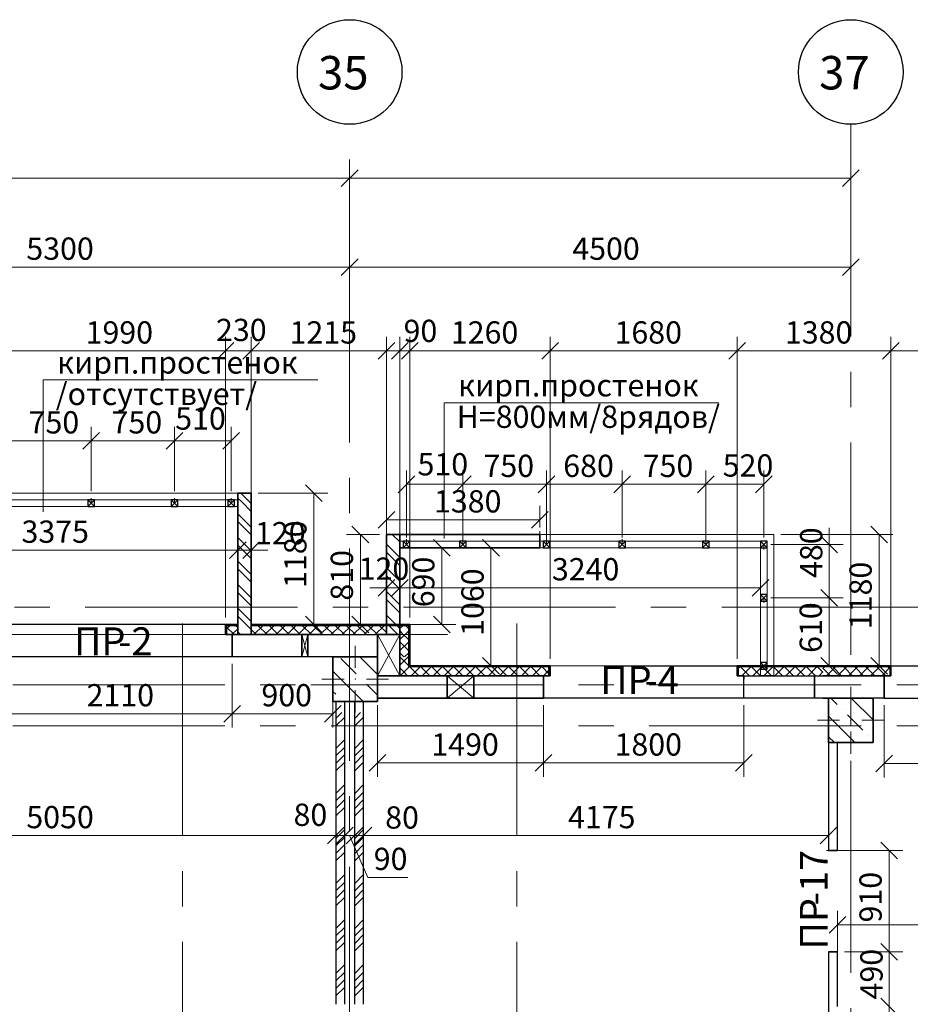
# Model space of a CAD drawing. Units: millimetres. Extents: x 5068 to 31447, y -7527 to -2508.
# Drawn here: x 15251 to 15331, y -5887 to -5799 of the extents above; entities that cross this region are included whole.
import ezdxf

# ---------------------------------------------------------------- set-up
doc = ezdxf.new("R2010")
doc.units = ezdxf.units.MM
doc.header["$PDSIZE"] = 5
doc.linetypes.add('CENTER2', pattern=[28.575, 19.05, -3.175, 3.175, -3.175])
doc.layers.get('0').update_dxf_attribs({"lineweight": 50})
for name, color, linetype, lineweight, true_color in [('kolonni_Ном._пера__62', 7, 'Continuous', 13, 0x383838), ('kolonni_Ном._пера__64', 7, 'Continuous', 35, 0x383838), ('kolonni_Ном._пера__94', 7, 'Continuous', 25, 0x9f9f9f), ('Peregorodki_Ном._пера__64', 7, 'Continuous', 35, 0x383838), ('Peregorodki_Ном._пера__94', 7, 'Continuous', 25, 0x9f9f9f), ('Steni nesushie_Ном._пера__63', 7, 'Continuous', 25, 0x383838), ('Steni nesushie_Ном._пера__64', 7, 'Continuous', 35, 0x383838), ('Steni nesushie_Ном._пера__93', 7, 'Continuous', 13, 0xcbc6b4), ('Stenki narujnie_Ном._пера__64', 7, 'Continuous', 35, 0x383838), ('Stenki narujnie_Ном._пера__94', 7, 'Continuous', 25, 0x9f9f9f), ('Окна ArchiCAD_Ном._пера__63', 7, 'Continuous', 25, 0x383838), ('Окна ArchiCAD_Ном._пера__64', 7, 'Continuous', 35, 0x383838), ('Окна ArchiCAD_Ном._пера__94', 7, 'Continuous', 25, 0x9f9f9f), ('Утеплитель фасада', 7, 'Continuous', 25, 0x9f9f9f)]:
    doc.layers.add(name, color=color, linetype=linetype, lineweight=lineweight, true_color=true_color)
for name, color, linetype, lineweight in [('Steni nesushie_Ном._пера__10', 1, 'Continuous', 13), ('ВИТРАЖИ', 140, 'Continuous', 25), ('Газобетоннные блоки стен', 140, 'Continuous', 25), ('мои оси', 170, 'CENTER2', 5), ('размер', 123, 'Continuous', 18), ('размерная', 140, 'Continuous', 25)]:
    doc.layers.add(name, color=color, linetype=linetype, lineweight=lineweight)
doc.layers.add('Перегородки ПГП', color=7, linetype='Continuous')
doc.layers.add('ПЕРЕМЫЧКИ', color=7, linetype='Continuous')
doc.styles.add('СГЕНЕРИР_СТИЛЬ_1', font='ARIALN.TTF')

msp = doc.modelspace()

# ---------------------------------------------------------------- linework, layer by layer
at = {"color": 7, "linetype": 'ByBlock', "lineweight": -2}
for p, q in [((15280.347, -5813.613), (15281.847, -5812.113)), ((15325.347, -5813.613), (15326.847, -5812.113)), ((15281.847, -5820.113), (15280.347, -5821.613)), ((15280.347, -5821.613), (15281.847, -5820.113)), ((15325.347, -5821.613), (15326.847, -5820.113)), ((15269.197, -5829.137), (15270.697, -5827.637)), ((15270.697, -5827.637), (15269.197, -5829.137)), ((15271.497, -5829.137), (15272.997, -5827.637)), ((15272.997, -5827.637), (15271.497, -5829.137)), ((15283.647, -5829.137), (15285.147, -5827.637)), ((15284.847, -5829.137), (15286.347, -5827.637)), ((15287.247, -5827.637), (15285.747, -5829.137)), ((15287.247, -5827.637), (15285.747, -5829.137)), ((15298.347, -5829.137), (15299.847, -5827.637)), ((15299.847, -5827.637), (15298.347, -5829.137)), ((15315.147, -5829.137), (15316.647, -5827.637)), ((15316.647, -5827.637), (15315.147, -5829.137)), ((15330.447, -5827.637), (15328.947, -5829.137)), ((15328.947, -5829.137), (15330.447, -5827.637)), ((15257.122, -5837.21), (15258.622, -5835.71)), ((15258.622, -5835.71), (15257.122, -5837.21)), ((15264.622, -5837.21), (15266.122, -5835.71)), ((15266.122, -5835.71), (15264.622, -5837.21)), ((15269.697, -5837.21), (15271.197, -5835.71)), ((15286.947, -5839.618), (15285.447, -5841.118)), ((15290.522, -5841.118), (15292.022, -5839.618)), ((15292.022, -5839.618), (15290.522, -5841.118)), ((15298.022, -5841.118), (15299.522, -5839.618)), ((15299.522, -5839.618), (15298.022, -5841.118)), ((15304.822, -5841.118), (15306.322, -5839.618)), ((15306.322, -5839.618), (15304.822, -5841.118)), ((15312.322, -5841.118), (15313.822, -5839.618)), ((15313.822, -5839.618), (15312.322, -5841.118)), ((15317.547, -5841.118), (15319.047, -5839.618)), ((15278.628, -5841.91), (15277.128, -5840.41)), ((15285.147, -5842.806), (15283.647, -5844.306)), ((15297.422, -5844.306), (15298.922, -5842.806)), ((15282.806, -5845.61), (15281.306, -5844.11)), ((15329.39, -5845.61), (15327.89, -5844.11)), ((15323.414, -5845.01), (15324.914, -5846.51)), ((15270.297, -5847.028), (15271.797, -5845.528)), ((15270.297, -5847.028), (15271.797, -5845.528)), ((15272.997, -5845.528), (15271.497, -5847.028)), ((15290.119, -5846.81), (15288.619, -5845.31)), ((15294.539, -5846.81), (15293.039, -5845.31)), ((15283.647, -5850.401), (15285.147, -5848.901)), ((15286.347, -5848.901), (15284.847, -5850.401)), ((15286.347, -5848.901), (15284.847, -5850.401)), ((15317.247, -5850.401), (15318.747, -5848.901)), ((15324.914, -5851.311), (15323.414, -5849.811)), ((15324.914, -5851.311), (15323.414, -5849.811)), ((15277.128, -5852.21), (15278.628, -5853.71)), ((15281.306, -5852.21), (15282.806, -5853.71)), ((15288.619, -5852.21), (15290.119, -5853.71)), ((15293.039, -5855.91), (15294.539, -5857.41)), ((15323.414, -5855.91), (15324.914, -5857.41)), ((15327.89, -5855.91), (15329.39, -5857.41)), ((15269.797, -5861.715), (15271.297, -5860.215)), ((15271.297, -5860.215), (15269.797, -5861.715)), ((15278.847, -5861.715), (15280.347, -5860.215)), ((15284.347, -5864.639), (15282.847, -5866.139)), ((15299.247, -5864.639), (15297.747, -5866.139)), ((15297.747, -5866.139), (15299.247, -5864.639)), ((15315.747, -5866.139), (15317.247, -5864.639)), ((15329.847, -5864.68), (15328.347, -5866.18)), ((15279.097, -5872.657), (15280.597, -5871.157)), ((15279.097, -5872.657), (15280.597, -5871.157)), ((15279.897, -5872.657), (15281.397, -5871.157)), ((15281.397, -5871.157), (15279.897, -5872.657)), ((15280.797, -5872.657), (15282.297, -5871.157)), ((15282.297, -5871.157), (15280.797, -5872.657)), ((15283.096, -5871.157), (15281.596, -5872.657)), ((15283.097, -5871.157), (15281.597, -5872.657)), ((15323.347, -5872.657), (15324.847, -5871.157)), ((15330.286, -5874.01), (15328.786, -5872.51)), ((15325.647, -5879.175), (15324.147, -5880.675)), ((15328.786, -5881.61), (15330.286, -5883.11)), ((15328.786, -5881.61), (15330.286, -5883.11)), ((15330.286, -5888.01), (15328.786, -5886.51))]:
    msp.add_line(p, q, dxfattribs=at)
at = {"color": 7, "lineweight": 30}
for p, q in [((15257.572, -5841.76), (15257.572, -5842.36)), ((15258.172, -5841.76), (15257.572, -5841.76)), ((15257.572, -5842.36), (15258.172, -5842.36)), ((15258.172, -5842.36), (15258.172, -5841.76)), ((15265.072, -5841.76), (15265.072, -5842.36)), ((15265.672, -5841.76), (15265.072, -5841.76)), ((15265.072, -5842.36), (15265.672, -5842.36)), ((15265.672, -5842.36), (15265.672, -5841.76)), ((15270.147, -5841.76), (15270.147, -5842.36)), ((15270.747, -5841.76), (15270.147, -5841.76)), ((15270.147, -5842.36), (15270.747, -5842.36)), ((15270.747, -5842.36), (15270.747, -5841.76)), ((15285.897, -5845.46), (15285.897, -5846.06)), ((15286.497, -5845.46), (15285.897, -5845.46)), ((15286.497, -5846.06), (15286.497, -5845.46)), ((15290.972, -5845.46), (15290.972, -5846.06)), ((15291.572, -5845.46), (15290.972, -5845.46)), ((15291.572, -5846.06), (15291.572, -5845.46)), ((15298.472, -5845.46), (15298.472, -5846.06)), ((15299.072, -5845.46), (15298.472, -5845.46)), ((15299.072, -5846.06), (15299.072, -5845.46)), ((15305.272, -5845.46), (15305.272, -5846.06)), ((15305.872, -5845.46), (15305.272, -5845.46)), ((15305.872, -5846.06), (15305.872, -5845.46)), ((15312.772, -5845.46), (15312.772, -5846.06)), ((15313.372, -5845.46), (15312.772, -5845.46)), ((15313.372, -5846.06), (15313.372, -5845.46)), ((15318.597, -5845.46), (15317.997, -5845.46)), ((15317.997, -5845.46), (15317.997, -5846.06)), ((15318.597, -5846.06), (15318.597, -5845.46)), ((15285.897, -5846.06), (15286.497, -5846.06)), ((15290.972, -5846.06), (15291.572, -5846.06)), ((15298.472, -5846.06), (15299.072, -5846.06)), ((15305.272, -5846.06), (15305.872, -5846.06)), ((15312.772, -5846.06), (15313.372, -5846.06)), ((15317.997, -5846.06), (15318.597, -5846.06)), ((15318.597, -5850.261), (15317.997, -5850.261)), ((15317.997, -5850.261), (15317.997, -5850.861)), ((15318.597, -5850.861), (15318.597, -5850.261)), ((15317.997, -5850.861), (15318.597, -5850.861)), ((15318.597, -5856.36), (15317.997, -5856.36)), ((15317.997, -5856.36), (15317.997, -5856.96)), ((15318.597, -5856.96), (15318.597, -5856.36)), ((15317.997, -5856.96), (15318.597, -5856.96))]:
    msp.add_line(p, q, dxfattribs=at)
at = {"layer": 'kolonni_Ном._пера__62', "color": 7, "linetype": 'Continuous'}
for p, q in [((15281.097, -5857.36), (15281.097, -5854.86)), ((15281.597, -5856.86), (15281.597, -5854.86)), ((15280.097, -5858.36), (15277.597, -5858.36)), ((15280.597, -5857.86), (15278.597, -5857.86)), ((15282.597, -5857.86), (15284.597, -5857.86)), ((15281.597, -5858.86), (15281.597, -5860.86)), ((15326.097, -5860.56), (15326.097, -5858.56)), ((15326.097, -5860.56), (15326.097, -5858.56)), ((15326.097, -5860.56), (15326.097, -5858.56)), ((15326.097, -5860.56), (15326.097, -5858.56)), ((15281.097, -5859.36), (15281.097, -5861.86)), ((15325.097, -5861.56), (15323.097, -5861.56)), ((15325.097, -5861.56), (15323.097, -5861.56)), ((15325.097, -5861.56), (15323.097, -5861.56)), ((15325.097, -5861.56), (15323.097, -5861.56)), ((15327.097, -5861.56), (15329.097, -5861.56)), ((15327.097, -5861.56), (15329.097, -5861.56)), ((15327.097, -5861.56), (15329.097, -5861.56)), ((15327.097, -5861.56), (15329.097, -5861.56)), ((15326.097, -5862.56), (15326.097, -5864.56)), ((15281.097, -5892.06), (15281.097, -5886.06))]:
    msp.add_line(p, q, dxfattribs=at)
for p in [(15281.097, -5858.36), (15281.597, -5857.86), (15326.097, -5861.56), (15326.097, -5861.56), (15326.097, -5861.56), (15326.097, -5861.56)]:
    msp.add_point(p, dxfattribs=at)
at = {"layer": 'kolonni_Ном._пера__64', "color": 7, "linetype": 'Continuous'}
for p, q in [((15279.597, -5855.86), (15279.597, -5859.86)), ((15283.597, -5855.86), (15279.597, -5855.86)), ((15283.597, -5859.86), (15283.597, -5855.86)), ((15279.597, -5859.86), (15283.597, -5859.86)), ((15324.097, -5859.56), (15324.097, -5863.56)), ((15328.097, -5859.56), (15324.097, -5859.56)), ((15328.097, -5863.56), (15328.097, -5859.56)), ((15324.097, -5863.56), (15328.097, -5863.56))]:
    msp.add_line(p, q, dxfattribs=at)
at = {"layer": 'kolonni_Ном._пера__94', "color": 7, "linetype": 'Continuous'}
for p, q in [((15280.301, -5856.002), (15281.68, -5857.381)), ((15281.998, -5855.86), (15283.597, -5857.459)), ((15279.597, -5857.136), (15282.321, -5859.86)), ((15282.139, -5857.84), (15282.139, -5857.84)), ((15282.599, -5858.3), (15283.597, -5859.298)), ((15279.597, -5858.975), (15279.841, -5859.219)), ((15280.301, -5859.679), (15280.301, -5859.679)), ((15324.306, -5859.56), (15324.884, -5860.138)), ((15326.145, -5859.56), (15328.097, -5861.513)), ((15327.983, -5859.56), (15328.097, -5859.674)), ((15325.344, -5860.598), (15325.344, -5860.598)), ((15324.097, -5861.19), (15326.468, -5863.56)), ((15325.803, -5861.058), (15327.182, -5862.436)), ((15324.097, -5863.028), (15324.629, -5863.56)), ((15327.642, -5862.896), (15327.642, -5862.896))]:
    msp.add_line(p, q, dxfattribs=at)
at = {"layer": 'Peregorodki_Ном._пера__64', "color": 7, "linetype": 'Continuous'}
for p, q in [((15272.247, -5853.86), (15272.247, -5841.16)), ((15271.047, -5842.36), (15271.047, -5853.86)), ((15284.397, -5844.86), (15284.397, -5853.86)), ((15285.597, -5853.86), (15285.597, -5846.06)), ((15272.247, -5853.86), (15271.047, -5853.86)), ((15284.397, -5853.86), (15285.597, -5853.86)), ((15284.397, -5853.86), (15285.597, -5853.86)), ((15280.647, -5855.86), (15279.847, -5855.86)), ((15282.347, -5855.86), (15281.547, -5855.86)), ((15324.397, -5859.56), (15323.597, -5859.56)), ((15324.397, -5859.56), (15323.597, -5859.56)), ((15324.397, -5859.56), (15323.597, -5859.56)), ((15324.397, -5859.56), (15323.597, -5859.56)), ((15324.397, -5859.56), (15323.597, -5859.56)), ((15324.397, -5859.56), (15323.597, -5859.56)), ((15324.397, -5859.56), (15323.597, -5859.56)), ((15324.397, -5859.56), (15323.597, -5859.56)), ((15324.097, -5873.26), (15324.897, -5873.26)), ((15324.097, -5882.36), (15324.897, -5882.36))]:
    msp.add_line(p, q, dxfattribs=at)
at = {"layer": 'Peregorodki_Ном._пера__94', "color": 7, "linetype": 'Continuous'}
for p, q in [((15271.429, -5841.978), (15272.247, -5842.796)), ((15271.783, -5841.624), (15272.247, -5842.089)), ((15271.047, -5843.01), (15272.247, -5844.21)), ((15271.047, -5843.717), (15272.247, -5844.917)), ((15271.047, -5845.131), (15272.247, -5846.331)), ((15271.047, -5845.838), (15272.247, -5847.038)), ((15284.397, -5845.753), (15285.597, -5846.953)), ((15284.397, -5846.461), (15285.597, -5847.661)), ((15271.047, -5847.253), (15272.247, -5848.453)), ((15271.047, -5847.96), (15272.247, -5849.16)), ((15284.397, -5847.875), (15285.597, -5849.075)), ((15284.397, -5848.582), (15285.597, -5849.782)), ((15271.047, -5849.374), (15272.247, -5850.574)), ((15271.047, -5850.081), (15272.247, -5851.281)), ((15284.397, -5849.996), (15285.597, -5851.196)), ((15284.397, -5850.703), (15285.597, -5851.903)), ((15271.047, -5851.495), (15272.247, -5852.695)), ((15284.397, -5852.117), (15285.597, -5853.317)), ((15271.047, -5852.202), (15272.247, -5853.402)), ((15284.397, -5852.824), (15285.433, -5853.86)), ((15271.047, -5853.617), (15271.291, -5853.86))]:
    msp.add_line(p, q, dxfattribs=at)
at = {"layer": 'Steni nesushie_Ном._пера__10', "color": 7, "linetype": 'Continuous'}
for p, q in [((15279.597, -5859.86), (15279.597, -5856.06)), ((15279.847, -5859.86), (15279.597, -5859.86)), ((15283.597, -5859.86), (15282.347, -5859.86)), ((15283.597, -5859.76), (15283.597, -5859.86)), ((15328.097, -5863.56), (15328.097, -5859.76))]:
    msp.add_line(p, q, dxfattribs=at)
at = {"layer": 'Steni nesushie_Ном._пера__63', "color": 7, "linetype": 'Continuous'}
for p, q in [((15270.047, -5853.06), (15270.047, -5853.86)), ((15270.047, -5853.06), (15270.047, -5853.86)), ((15271.047, -5853.06), (15270.047, -5853.06)), ((15271.047, -5853.06), (15270.047, -5853.06)), ((15278.597, -5853.06), (15272.247, -5853.06)), ((15286.397, -5853.06), (15272.247, -5853.06)), ((15284.397, -5853.06), (15283.597, -5853.06)), ((15284.397, -5853.06), (15283.597, -5853.06)), ((15286.397, -5853.06), (15285.597, -5853.06)), ((15286.397, -5853.06), (15285.597, -5853.06)), ((15286.397, -5855.86), (15286.397, -5853.06)), ((15286.397, -5855.86), (15286.397, -5853.06)), ((15286.397, -5855.86), (15286.397, -5853.06)), ((15278.597, -5853.86), (15270.547, -5853.86)), ((15270.547, -5853.86), (15270.547, -5854.16)), ((15278.597, -5853.86), (15270.547, -5853.86)), ((15285.597, -5853.86), (15283.597, -5853.86)), ((15285.597, -5853.86), (15283.597, -5853.86)), ((15285.597, -5855.86), (15285.597, -5853.86)), ((15285.597, -5855.86), (15285.597, -5853.86)), ((15285.597, -5855.86), (15285.597, -5853.86)), ((15285.597, -5857.56), (15285.597, -5855.86)), ((15285.597, -5857.56), (15285.597, -5855.86)), ((15285.597, -5857.56), (15285.597, -5855.86)), ((15286.397, -5856.76), (15286.397, -5855.86)), ((15286.397, -5856.76), (15286.397, -5855.86)), ((15286.397, -5856.76), (15286.397, -5855.86)), ((15286.497, -5856.76), (15286.397, -5856.76)), ((15286.497, -5856.76), (15286.397, -5856.76)), ((15286.497, -5856.76), (15286.397, -5856.76)), ((15298.997, -5856.76), (15286.497, -5856.76)), ((15298.997, -5856.76), (15286.497, -5856.76)), ((15298.997, -5857.56), (15298.997, -5856.76)), ((15323.597, -5856.76), (15315.997, -5856.76)), ((15315.997, -5856.76), (15315.997, -5857.56)), ((15328.597, -5856.76), (15323.597, -5856.76)), ((15328.597, -5856.76), (15323.597, -5856.76)), ((15328.597, -5856.76), (15323.597, -5856.76)), ((15328.597, -5856.76), (15323.597, -5856.76)), ((15328.597, -5856.76), (15323.597, -5856.76)), ((15328.597, -5856.76), (15323.597, -5856.76)), ((15328.597, -5856.76), (15323.597, -5856.76)), ((15328.597, -5856.76), (15323.597, -5856.76)), ((15328.597, -5856.76), (15323.597, -5856.76)), ((15329.697, -5856.76), (15328.597, -5856.76)), ((15329.597, -5856.76), (15329.597, -5857.56)), ((15286.497, -5857.56), (15285.597, -5857.56)), ((15286.497, -5857.56), (15285.597, -5857.56)), ((15286.497, -5857.56), (15285.597, -5857.56)), ((15298.497, -5857.56), (15286.497, -5857.56)), ((15298.497, -5857.56), (15286.497, -5857.56)), ((15298.497, -5857.86), (15298.497, -5857.56)), ((15298.497, -5857.86), (15298.497, -5857.56)), ((15316.497, -5857.56), (15316.497, -5857.86)), ((15328.597, -5857.56), (15323.597, -5857.56)), ((15328.597, -5857.56), (15323.597, -5857.56)), ((15328.597, -5857.56), (15323.597, -5857.56)), ((15328.597, -5857.56), (15323.597, -5857.56)), ((15328.597, -5857.56), (15323.597, -5857.56)), ((15329.529, -5857.56), (15328.597, -5857.56)), ((15329.529, -5857.56), (15328.597, -5857.56)), ((15329.529, -5857.56), (15328.597, -5857.56)), ((15329.529, -5857.56), (15328.597, -5857.56)), ((15329.529, -5857.56), (15328.597, -5857.56)), ((15329.529, -5857.56), (15328.597, -5857.56)), ((15329.529, -5857.56), (15328.597, -5857.56))]:
    msp.add_line(p, q, dxfattribs=at)
at = {"layer": 'Steni nesushie_Ном._пера__64', "color": 7, "linetype": 'Continuous'}
for p, q in [((15269.947, -5852.96), (15269.947, -5853.86)), ((15269.947, -5852.96), (15269.947, -5853.86)), ((15271.047, -5852.96), (15269.947, -5852.96)), ((15286.497, -5852.96), (15272.247, -5852.96)), ((15286.497, -5852.96), (15285.597, -5852.96)), ((15286.497, -5856.66), (15286.497, -5852.96)), ((15286.497, -5856.66), (15286.497, -5852.96)), ((15286.497, -5856.66), (15286.497, -5852.96)), ((15269.947, -5853.86), (15270.547, -5853.86)), ((15270.547, -5854.16), (15270.547, -5855.86)), ((15299.097, -5856.66), (15286.497, -5856.66)), ((15299.097, -5856.66), (15286.497, -5856.66)), ((15299.097, -5856.66), (15299.097, -5857.56)), ((15315.897, -5856.66), (15329.697, -5856.66)), ((15329.697, -5856.66), (15329.697, -5857.56)), ((15299.097, -5857.56), (15298.497, -5857.56)), ((15298.497, -5857.86), (15298.497, -5859.56)), ((15316.497, -5857.56), (15315.897, -5857.56)), ((15329.697, -5857.56), (15329.097, -5857.56)), ((15283.597, -5859.56), (15298.497, -5859.56))]:
    msp.add_line(p, q, dxfattribs=at)
at = {"layer": 'Steni nesushie_Ном._пера__93', "color": 7, "linetype": 'Continuous', "lineweight": 15}
for p, q in [((15285.597, -5852.96), (15285.597, -5846.06)), ((15285.597, -5846.06), (15317.997, -5846.06)), ((15285.597, -5852.96), (15285.597, -5846.06)), ((15285.597, -5846.06), (15317.997, -5846.06)), ((15317.997, -5846.06), (15317.997, -5856.66)), ((15317.997, -5846.06), (15317.997, -5856.66)), ((15286.497, -5852.96), (15285.597, -5852.96)), ((15286.497, -5852.96), (15285.597, -5852.96)), ((15286.497, -5856.66), (15286.497, -5852.96)), ((15286.497, -5856.66), (15286.497, -5852.96)), ((15317.997, -5856.66), (15286.497, -5856.66)), ((15317.997, -5856.66), (15286.497, -5856.66))]:
    msp.add_line(p, q, dxfattribs=at)
at = {"layer": 'Steni nesushie_Ном._пера__93', "color": 7, "linetype": 'Continuous'}
for p, q in [((15286.497, -5852.96), (15285.597, -5852.96)), ((15286.497, -5856.66), (15286.497, -5852.96))]:
    msp.add_line(p, q, dxfattribs=at)
at = {"layer": 'Stenki narujnie_Ном._пера__64', "color": 7, "linetype": 'Continuous', "lineweight": 15}
for p, q in [((15271.047, -5841.16), (15197.347, -5841.16)), ((15238.047, -5842.36), (15271.047, -5842.36)), ((15319.197, -5844.86), (15285.597, -5844.86)), ((15319.197, -5857.56), (15319.197, -5844.86)), ((15329.697, -5857.56), (15329.697, -5844.86)), ((15285.597, -5846.06), (15317.997, -5846.06)), ((15317.997, -5846.06), (15317.997, -5857.56))]:
    msp.add_line(p, q, dxfattribs=at)
at = {"layer": 'Stenki narujnie_Ном._пера__64', "color": 7, "linetype": 'Continuous'}
for p, q in [((15271.047, -5842.36), (15271.047, -5841.16)), ((15272.247, -5841.16), (15271.047, -5841.16)), ((15284.397, -5844.86), (15285.597, -5844.86)), ((15285.597, -5846.06), (15285.597, -5844.86)), ((15298.172, -5844.86), (15285.597, -5844.86)), ((15285.597, -5844.86), (15285.597, -5846.06)), ((15298.172, -5846.06), (15298.172, -5844.86)), ((15285.597, -5846.06), (15298.172, -5846.06)), ((15317.997, -5857.56), (15319.197, -5857.56))]:
    msp.add_line(p, q, dxfattribs=at)
at = {"layer": 'Stenki narujnie_Ном._пера__94', "color": 7, "linetype": 'Continuous'}
for p, q in [((15271.319, -5841.16), (15271.783, -5841.624)), ((15271.047, -5841.596), (15271.429, -5841.978)), ((15284.918, -5844.86), (15285.597, -5845.539))]:
    msp.add_line(p, q, dxfattribs=at)
at = {"layer": 'ВИТРАЖИ', "color": 7, "linetype": 'Continuous', "lineweight": 15}
for p, q in [((15237.297, -5841.76), (15271.047, -5841.76)), ((15237.297, -5842.36), (15271.047, -5842.36)), ((15285.597, -5845.46), (15317.997, -5845.46)), ((15317.997, -5856.96), (15317.997, -5845.561)), ((15318.597, -5856.96), (15318.597, -5845.561)), ((15285.597, -5846.06), (15317.997, -5846.06)), ((15317.997, -5857.56), (15317.997, -5846.06)), ((15317.997, -5846.06), (15317.997, -5857.56)), ((15317.997, -5846.06), (15317.997, -5857.56))]:
    msp.add_line(p, q, dxfattribs=at)
at = {"layer": 'Газобетоннные блоки стен', "color": 7, "lineweight": 30}
for p, q in [((15270.547, -5853.86), (15276.797, -5853.86)), ((15270.547, -5855.86), (15270.547, -5853.86)), ((15270.547, -5853.86), (15276.797, -5853.86)), ((15270.547, -5855.86), (15270.547, -5853.86)), ((15276.797, -5855.86), (15276.797, -5853.86)), ((15276.797, -5853.86), (15277.347, -5853.86)), ((15276.797, -5853.86), (15276.797, -5855.86)), ((15276.797, -5855.86), (15276.797, -5853.86)), ((15276.797, -5853.86), (15277.347, -5853.86)), ((15276.797, -5853.86), (15276.797, -5855.86)), ((15277.347, -5853.86), (15277.347, -5855.86)), ((15277.347, -5853.86), (15277.347, -5855.86)), ((15277.347, -5853.86), (15283.597, -5853.86)), ((15277.347, -5855.86), (15277.347, -5853.86)), ((15283.597, -5857.56), (15283.597, -5853.86)), ((15283.597, -5853.86), (15285.597, -5853.86)), ((15283.597, -5857.56), (15283.597, -5853.86)), ((15283.597, -5853.86), (15285.597, -5853.86)), ((15283.597, -5853.86), (15283.597, -5855.86)), ((15283.597, -5857.56), (15283.597, -5853.86)), ((15283.597, -5853.86), (15285.597, -5853.86)), ((15285.597, -5853.86), (15285.597, -5857.56)), ((15285.597, -5853.86), (15285.597, -5857.56)), ((15285.597, -5853.86), (15285.597, -5857.56)), ((15276.797, -5855.86), (15270.547, -5855.86)), ((15276.797, -5855.86), (15270.547, -5855.86)), ((15277.347, -5855.86), (15276.797, -5855.86)), ((15277.347, -5855.86), (15276.797, -5855.86)), ((15283.597, -5855.86), (15277.347, -5855.86)), ((15285.597, -5857.56), (15283.597, -5857.56)), ((15283.597, -5857.56), (15289.847, -5857.56)), ((15283.597, -5859.56), (15283.597, -5857.56)), ((15285.597, -5857.56), (15283.597, -5857.56)), ((15285.597, -5857.56), (15283.597, -5857.56)), ((15289.847, -5857.56), (15292.247, -5857.56)), ((15289.847, -5859.56), (15289.847, -5857.56)), ((15289.847, -5857.56), (15289.847, -5859.56)), ((15292.247, -5857.56), (15298.497, -5857.56)), ((15292.247, -5859.56), (15292.247, -5857.56)), ((15292.247, -5857.56), (15292.247, -5859.56)), ((15298.497, -5857.56), (15298.497, -5859.56)), ((15316.497, -5857.56), (15322.847, -5857.56)), ((15316.497, -5859.56), (15316.497, -5857.56)), ((15322.847, -5859.56), (15322.847, -5857.56)), ((15322.847, -5857.56), (15329.097, -5857.56)), ((15322.847, -5857.56), (15322.847, -5859.56)), ((15329.097, -5857.56), (15329.097, -5859.56)), ((15289.847, -5859.56), (15283.597, -5859.56)), ((15292.247, -5859.56), (15289.847, -5859.56)), ((15298.497, -5859.56), (15292.247, -5859.56)), ((15322.847, -5859.56), (15316.497, -5859.56)), ((15329.097, -5859.56), (15322.847, -5859.56))]:
    msp.add_line(p, q, dxfattribs=at)
at = {"layer": 'мои оси', "color": 7}
for p, q in [((15281.097, -6008.06), (15281.097, -5808.041)), ((15326.097, -5808.041), (15326.097, -6008.06)), ((14943.03, -5851.41), (15431.62, -5851.41)), ((15266.097, -6071.952), (15266.097, -5851.41)), ((15296.097, -6071.952), (15296.097, -5851.41)), ((14965.097, -5858.36), (15432, -5858.36)), ((14965.097, -5862.06), (15431.62, -5862.06))]:
    msp.add_line(p, q, dxfattribs=at)
at = {"layer": 'мои оси', "color": 7, "linetype": 'ByBlock', "lineweight": 5}
for p, q in [((15326.097, -5808.666), (15326.097, -5814.113)), ((14965.097, -5812.863), (15326.097, -5812.863)), ((15281.097, -5816.666), (15281.097, -5822.113)), ((15281.097, -5833.928), (15281.097, -5819.613)), ((15326.097, -5823.151), (15326.097, -5819.613)), ((15228.097, -5820.863), (15281.097, -5820.863)), ((15281.097, -5820.863), (15326.097, -5820.863))]:
    msp.add_line(p, q, dxfattribs=at)
at = {"layer": 'мои оси', "color": 7, "lineweight": 5}
msp.add_line((15281.097, -5825.928), (15281.097, -5811.613), dxfattribs=at)
at = {"layer": 'мои оси', "color": 7, "linetype": 'ByBlock', "lineweight": 30}
for centre in [(15281.097, -5803.343), (15326.097, -5803.343)]:
    msp.add_circle(centre, 4.698, dxfattribs=at)
at = {"layer": 'Окна ArchiCAD_Ном._пера__63', "color": 7, "linetype": 'Continuous'}
msp.add_line((15329.697, -5856.86), (15329.697, -5857.56), dxfattribs=at)
at = {"layer": 'Окна ArchiCAD_Ном._пера__64', "color": 7, "linetype": 'Continuous'}
for p, q in [((15315.897, -5856.66), (15315.897, -5857.56)), ((15329.697, -5856.86), (15329.697, -5857.56)), ((15329.097, -5857.56), (15329.097, -5859.56))]:
    msp.add_line(p, q, dxfattribs=at)
at = {"layer": 'Окна ArchiCAD_Ном._пера__94', "color": 7, "linetype": 'Continuous'}
for p, q in [((15269.947, -5852.96), (15249.947, -5852.96)), ((15270.547, -5855.86), (15249.347, -5855.86)), ((15304.497, -5856.66), (15315.897, -5856.66)), ((15329.697, -5856.66), (15343.597, -5856.66)), ((15316.497, -5859.56), (15298.497, -5859.56)), ((15329.097, -5859.56), (15344.197, -5859.56))]:
    msp.add_line(p, q, dxfattribs=at)
at = {"layer": 'Перегородки ПГП', "color": 7, "linetype": 'Continuous', "lineweight": 30}
for p, q in [((15279.847, -5859.86), (15279.847, -5887.06)), ((15280.647, -5859.86), (15280.647, -5887.06)), ((15281.547, -5887.06), (15281.547, -5859.86)), ((15282.347, -5887.06), (15282.347, -5859.86)), ((15324.097, -5859.56), (15324.097, -5873.26)), ((15324.897, -5873.26), (15324.897, -5863.56)), ((15324.097, -5882.36), (15324.097, -5889.16)), ((15324.897, -5887.26), (15324.897, -5882.36))]:
    msp.add_line(p, q, dxfattribs=at)
at = {"layer": 'Перегородки ПГП', "color": 7, "lineweight": 5}
for p, q in [((15279.852, -5861.392), (15280.384, -5860.86)), ((15281.552, -5861.392), (15282.084, -5860.86)), ((15279.852, -5862.066), (15280.652, -5861.266)), ((15281.552, -5862.066), (15282.352, -5861.266)), ((15279.852, -5864.086), (15280.652, -5863.286)), ((15281.552, -5864.086), (15282.352, -5863.286)), ((15279.852, -5864.76), (15280.652, -5863.96)), ((15281.552, -5864.76), (15282.352, -5863.96)), ((15279.852, -5865.433), (15280.652, -5864.633)), ((15279.852, -5866.107), (15280.652, -5865.307)), ((15281.552, -5865.433), (15282.352, -5864.633)), ((15281.552, -5866.107), (15282.352, -5865.307)), ((15279.852, -5868.127), (15280.652, -5867.327)), ((15279.852, -5868.801), (15280.652, -5868.001)), ((15281.552, -5868.127), (15282.352, -5867.327)), ((15281.552, -5868.801), (15282.352, -5868.001)), ((15279.852, -5869.474), (15280.652, -5868.674)), ((15281.552, -5869.474), (15282.352, -5868.674)), ((15279.852, -5870.148), (15280.652, -5869.348)), ((15281.552, -5870.148), (15282.352, -5869.348)), ((15279.852, -5872.168), (15280.652, -5871.368)), ((15281.552, -5872.168), (15282.352, -5871.368)), ((15279.852, -5872.842), (15280.652, -5872.042)), ((15281.552, -5872.842), (15282.352, -5872.042)), ((15279.852, -5873.515), (15280.652, -5872.715)), ((15279.852, -5874.189), (15280.652, -5873.389)), ((15281.552, -5873.515), (15282.352, -5872.715)), ((15281.552, -5874.189), (15282.352, -5873.389)), ((15279.852, -5876.21), (15280.652, -5875.41)), ((15281.552, -5876.21), (15282.352, -5875.41)), ((15279.852, -5876.883), (15280.652, -5876.083)), ((15279.852, -5877.557), (15280.652, -5876.757)), ((15281.552, -5876.883), (15282.352, -5876.083)), ((15281.552, -5877.557), (15282.352, -5876.757)), ((15279.852, -5878.23), (15280.652, -5877.43)), ((15281.552, -5878.23), (15282.352, -5877.43)), ((15279.852, -5880.251), (15280.652, -5879.451)), ((15281.552, -5880.251), (15282.352, -5879.451)), ((15279.852, -5880.924), (15280.652, -5880.124)), ((15281.552, -5880.924), (15282.352, -5880.124)), ((15279.852, -5881.598), (15280.652, -5880.798)), ((15281.552, -5881.598), (15282.352, -5880.798)), ((15279.852, -5882.271), (15280.652, -5881.471)), ((15281.552, -5882.271), (15282.352, -5881.471)), ((15279.852, -5884.292), (15280.652, -5883.492)), ((15281.552, -5884.292), (15282.352, -5883.492)), ((15279.852, -5884.965), (15280.652, -5884.165)), ((15279.852, -5885.639), (15280.652, -5884.839)), ((15281.552, -5884.965), (15282.352, -5884.165)), ((15281.552, -5885.639), (15282.352, -5884.839)), ((15279.852, -5886.312), (15280.652, -5885.512)), ((15281.552, -5886.312), (15282.352, -5885.512))]:
    msp.add_line(p, q, dxfattribs=at)
at = {"layer": 'ПЕРЕМЫЧКИ', "color": 7, "lineweight": 5}
for p, q in [((15257.572, -5842.36), (15258.172, -5841.76)), ((15257.572, -5841.76), (15258.172, -5842.36)), ((15257.872, -5842.06), (15257.872, -5841.601)), ((15265.072, -5842.36), (15265.672, -5841.76)), ((15265.072, -5841.76), (15265.672, -5842.36)), ((15265.372, -5842.06), (15265.372, -5841.601)), ((15270.147, -5842.36), (15270.747, -5841.76)), ((15270.147, -5841.76), (15270.747, -5842.36)), ((15270.447, -5842.06), (15270.447, -5841.601)), ((15285.897, -5846.06), (15286.497, -5845.46)), ((15285.897, -5845.46), (15286.497, -5846.06)), ((15286.197, -5845.76), (15286.197, -5845.301)), ((15290.972, -5846.06), (15291.572, -5845.46)), ((15290.972, -5845.46), (15291.572, -5846.06)), ((15291.272, -5845.76), (15291.272, -5845.301)), ((15298.472, -5846.06), (15299.072, -5845.46)), ((15298.472, -5845.46), (15299.072, -5846.06)), ((15298.772, -5845.76), (15298.772, -5845.301)), ((15305.272, -5846.06), (15305.872, -5845.46)), ((15305.272, -5845.46), (15305.872, -5846.06)), ((15305.572, -5845.76), (15305.572, -5845.301)), ((15312.772, -5846.06), (15313.372, -5845.46)), ((15312.772, -5845.46), (15313.372, -5846.06)), ((15313.072, -5845.76), (15313.072, -5845.301)), ((15318.597, -5845.46), (15317.997, -5846.06)), ((15318.597, -5846.06), (15317.997, -5845.46)), ((15318.297, -5845.76), (15318.297, -5846.219)), ((15318.597, -5850.261), (15317.997, -5850.861)), ((15318.597, -5850.861), (15317.997, -5850.261)), ((15318.297, -5850.561), (15318.297, -5851.019)), ((15318.597, -5856.96), (15317.997, -5856.36)), ((15317.997, -5856.96), (15318.597, -5856.36)), ((15318.297, -5856.66), (15317.838, -5856.66))]:
    msp.add_line(p, q, dxfattribs=at)
at = {"layer": 'размер', "color": 7, "lineweight": 13}
for p, q in [((15278.237, -5830.987), (15253.558, -5830.987)), ((15253.558, -5842.852), (15253.558, -5830.987)), ((15314.252, -5833.039), (15289.573, -5833.039)), ((15289.573, -5845.218), (15289.573, -5833.039))]:
    msp.add_line(p, q, dxfattribs=at)
at = {"layer": 'размерная', "color": 7, "lineweight": 5}
for p, q in [((15269.947, -5852.335), (15269.947, -5827.137)), ((15269.947, -5852.335), (15269.947, -5827.137)), ((15272.247, -5852.335), (15272.247, -5827.137)), ((15272.247, -5840.535), (15272.247, -5827.137)), ((15284.397, -5852.335), (15284.397, -5827.137)), ((15285.597, -5852.335), (15285.597, -5827.137)), ((15286.497, -5852.335), (15286.497, -5827.137)), ((15286.497, -5852.335), (15286.497, -5827.137)), ((15299.097, -5856.035), (15299.097, -5827.137)), ((15299.097, -5856.035), (15299.097, -5827.137)), ((15315.897, -5856.035), (15315.897, -5827.137)), ((15315.897, -5856.035), (15315.897, -5827.137)), ((15329.697, -5856.035), (15329.697, -5827.137)), ((15329.697, -5856.035), (15329.697, -5827.137)), ((15250.047, -5828.387), (15269.947, -5828.387)), ((15269.947, -5828.387), (15272.247, -5828.387)), ((15272.247, -5828.387), (15284.397, -5828.387)), ((15285.597, -5828.387), (15284.097, -5828.387)), ((15286.497, -5828.387), (15285.597, -5828.387)), ((15286.497, -5828.387), (15287.997, -5828.387)), ((15286.497, -5828.387), (15299.097, -5828.387)), ((15299.097, -5828.387), (15315.897, -5828.387)), ((15315.897, -5828.387), (15329.697, -5828.387)), ((15329.697, -5828.387), (15343.597, -5828.387)), ((15257.872, -5840.976), (15257.872, -5835.21)), ((15257.872, -5840.976), (15257.872, -5835.21)), ((15265.372, -5840.976), (15265.372, -5835.21)), ((15265.372, -5840.976), (15265.372, -5835.21)), ((15270.447, -5840.976), (15270.447, -5835.21)), ((15250.472, -5836.46), (15257.872, -5836.46)), ((15257.872, -5836.46), (15265.372, -5836.46)), ((15265.372, -5836.46), (15270.447, -5836.46)), ((15286.197, -5845.135), (15286.197, -5839.118)), ((15291.272, -5845.135), (15291.272, -5839.118)), ((15291.272, -5845.135), (15291.272, -5839.118)), ((15298.772, -5845.135), (15298.772, -5839.118)), ((15298.772, -5845.135), (15298.772, -5839.118)), ((15305.572, -5845.135), (15305.572, -5839.118)), ((15305.572, -5845.135), (15305.572, -5839.118)), ((15313.072, -5845.135), (15313.072, -5839.118)), ((15313.072, -5845.135), (15313.072, -5839.118)), ((15318.297, -5845.135), (15318.297, -5839.118)), ((15286.197, -5840.368), (15291.272, -5840.368)), ((15291.272, -5840.368), (15298.772, -5840.368)), ((15298.772, -5840.368), (15305.572, -5840.368)), ((15305.572, -5840.368), (15313.072, -5840.368)), ((15313.072, -5840.368), (15318.297, -5840.368)), ((15272.872, -5841.16), (15279.128, -5841.16)), ((15277.878, -5852.96), (15277.878, -5841.16)), ((15271.047, -5841.785), (15271.047, -5847.528)), ((15271.047, -5841.785), (15271.047, -5847.528)), ((15272.247, -5841.785), (15272.247, -5847.528)), ((15284.397, -5844.235), (15284.397, -5842.306)), ((15298.172, -5844.235), (15298.172, -5842.306)), ((15284.397, -5843.556), (15298.172, -5843.556)), ((15283.772, -5844.86), (15280.806, -5844.86)), ((15282.056, -5852.96), (15282.056, -5844.86)), ((15291.272, -5844.803), (15291.272, -5845.758)), ((15298.172, -5845.46), (15298.172, -5844.586)), ((15298.772, -5844.803), (15298.772, -5845.758)), ((15319.822, -5844.86), (15329.89, -5844.86)), ((15324.164, -5845.76), (15324.164, -5844.26)), ((15328.64, -5856.66), (15328.64, -5844.86)), ((15284.397, -5845.485), (15284.397, -5850.901)), ((15285.597, -5845.485), (15285.597, -5850.901)), ((15313.072, -5845.186), (15313.072, -5845.5)), ((15318.922, -5845.76), (15325.414, -5845.76)), ((15324.164, -5845.76), (15324.164, -5850.561)), ((15237.297, -5846.278), (15271.047, -5846.278)), ((15271.047, -5846.278), (15269.547, -5846.278)), ((15271.047, -5846.278), (15272.247, -5846.278)), ((15272.247, -5846.278), (15273.747, -5846.278)), ((15285.597, -5846.685), (15285.597, -5850.901)), ((15286.222, -5846.06), (15290.619, -5846.06)), ((15286.722, -5846.06), (15295.039, -5846.06)), ((15289.369, -5852.96), (15289.369, -5846.06)), ((15293.789, -5856.66), (15293.789, -5846.06)), ((15317.997, -5846.685), (15317.997, -5850.901)), ((15284.397, -5849.651), (15282.897, -5849.651)), ((15285.597, -5849.651), (15284.397, -5849.651)), ((15285.597, -5849.651), (15287.097, -5849.651)), ((15285.597, -5849.651), (15317.997, -5849.651)), ((15318.922, -5850.561), (15325.414, -5850.561)), ((15318.922, -5850.561), (15325.414, -5850.561)), ((15324.164, -5856.66), (15324.164, -5850.561)), ((15324.164, -5850.561), (15324.164, -5852.061)), ((15272.872, -5852.96), (15279.128, -5852.96)), ((15283.772, -5852.96), (15280.806, -5852.96)), ((15286.222, -5852.96), (15290.619, -5852.96)), ((15249.447, -5853.86), (15289.893, -5853.86)), ((15276.797, -5853.86), (15277.347, -5855.86)), ((15276.797, -5855.86), (15277.347, -5853.86)), ((15276.797, -5853.86), (15277.347, -5855.86)), ((15276.797, -5855.86), (15277.347, -5853.86)), ((15283.597, -5853.86), (15285.597, -5857.56)), ((15283.597, -5857.56), (15285.597, -5853.86)), ((15283.597, -5853.86), (15285.597, -5857.56)), ((15283.597, -5857.56), (15285.597, -5853.86)), ((15270.547, -5856.485), (15270.547, -5862.215)), ((15270.547, -5856.485), (15270.547, -5862.215)), ((15279.597, -5856.685), (15279.597, -5862.215)), ((15287.122, -5856.66), (15295.039, -5856.66)), ((15318.922, -5856.66), (15325.414, -5856.66)), ((15319.822, -5856.66), (15329.89, -5856.66)), ((15289.847, -5857.56), (15292.247, -5859.56)), ((15289.847, -5859.56), (15292.247, -5857.56)), ((15249.447, -5860.965), (15270.547, -5860.965)), ((15279.597, -5860.965), (15270.547, -5860.965)), ((15282.347, -5860.485), (15282.347, -5873.157)), ((15283.597, -5860.185), (15283.597, -5866.639)), ((15298.497, -5860.185), (15298.497, -5866.639)), ((15298.497, -5860.185), (15298.497, -5866.639)), ((15316.497, -5860.185), (15316.497, -5866.639)), ((15329.097, -5860.185), (15329.097, -5866.68)), ((15324.097, -5864.185), (15324.097, -5873.157)), ((15283.597, -5865.389), (15298.497, -5865.389)), ((15298.497, -5865.389), (15316.497, -5865.389)), ((15329.097, -5865.43), (15344.197, -5865.43)), ((15279.847, -5871.282), (15279.847, -5870.657)), ((15279.847, -5886.435), (15279.847, -5870.657)), ((15280.647, -5871.282), (15280.647, -5870.657)), ((15280.647, -5871.282), (15280.647, -5870.657)), ((15281.547, -5871.282), (15281.547, -5870.657)), ((15281.547, -5871.282), (15281.547, -5870.657)), ((15282.346, -5871.283), (15282.346, -5870.657)), ((15229.347, -5871.907), (15279.847, -5871.907)), ((15279.847, -5871.907), (15278.347, -5871.907)), ((15280.647, -5871.907), (15279.147, -5871.907)), ((15280.647, -5871.907), (15279.847, -5871.907)), ((15281.547, -5871.907), (15280.047, -5871.907)), ((15280.647, -5871.907), (15282.147, -5871.907)), ((15280.647, -5871.907), (15281.547, -5871.907)), ((15280.647, -5871.907), (15281.547, -5871.907)), ((15281.097, -5871.907), (15282.723, -5875.663)), ((15281.547, -5871.907), (15283.047, -5871.907)), ((15281.547, -5871.907), (15282.346, -5871.907)), ((15282.346, -5871.907), (15283.846, -5871.907)), ((15282.347, -5871.907), (15324.097, -5871.907)), ((15323.922, -5873.26), (15330.786, -5873.26)), ((15329.536, -5882.36), (15329.536, -5873.26)), ((15282.723, -5875.663), (15286.317, -5875.663)), ((15324.897, -5886.635), (15324.897, -5878.675)), ((15324.897, -5879.925), (15365.097, -5879.925)), ((15329.536, -5882.36), (15329.536, -5880.86)), ((15325.522, -5882.36), (15330.786, -5882.36)), ((15325.522, -5882.36), (15330.786, -5882.36)), ((15329.536, -5887.26), (15329.536, -5882.36)), ((15329.536, -5888.06), (15329.536, -5886.56))]:
    msp.add_line(p, q, dxfattribs=at)
at = {"layer": 'Утеплитель фасада', "color": 7, "linetype": 'Continuous'}
for p, q in [((15270.047, -5853.346), (15270.332, -5853.06)), ((15270.915, -5853.06), (15271.047, -5853.192)), ((15272.247, -5853.125), (15272.312, -5853.06)), ((15272.502, -5853.86), (15273.302, -5853.06)), ((15272.895, -5853.06), (15273.695, -5853.86)), ((15273.492, -5853.86), (15274.292, -5853.06)), ((15273.885, -5853.06), (15274.685, -5853.86)), ((15274.482, -5853.86), (15275.282, -5853.06)), ((15274.875, -5853.06), (15275.675, -5853.86)), ((15275.472, -5853.86), (15276.272, -5853.06)), ((15275.865, -5853.06), (15276.665, -5853.86)), ((15276.462, -5853.86), (15277.262, -5853.06)), ((15276.855, -5853.06), (15277.655, -5853.86)), ((15277.452, -5853.86), (15278.252, -5853.06)), ((15277.845, -5853.06), (15278.645, -5853.86)), ((15278.442, -5853.86), (15279.242, -5853.06)), ((15278.835, -5853.06), (15279.635, -5853.86)), ((15279.432, -5853.86), (15280.232, -5853.06)), ((15279.825, -5853.06), (15280.625, -5853.86)), ((15280.422, -5853.86), (15281.222, -5853.06)), ((15280.815, -5853.06), (15281.615, -5853.86)), ((15281.412, -5853.86), (15282.212, -5853.06)), ((15281.805, -5853.06), (15282.605, -5853.86)), ((15282.402, -5853.86), (15283.202, -5853.06)), ((15282.794, -5853.06), (15283.594, -5853.86)), ((15283.392, -5853.86), (15284.192, -5853.06)), ((15283.784, -5853.06), (15284.397, -5853.673)), ((15285.597, -5853.322), (15285.859, -5853.06)), ((15286.128, -5853.06), (15286.262, -5853.195)), ((15270.047, -5853.182), (15270.725, -5853.86)), ((15270.522, -5853.86), (15271.047, -5853.335)), ((15272.247, -5853.402), (15272.705, -5853.86)), ((15284.382, -5853.86), (15284.397, -5853.845)), ((15285.597, -5854.312), (15286.397, -5853.512)), ((15285.597, -5853.52), (15285.767, -5853.69)), ((15285.767, -5853.69), (15286.397, -5854.32)), ((15286.262, -5853.195), (15286.397, -5853.33)), ((15285.597, -5855.302), (15286.397, -5854.502)), ((15285.597, -5854.51), (15286.397, -5855.31)), ((15285.597, -5855.5), (15285.958, -5855.86)), ((15286.029, -5855.86), (15286.397, -5855.492)), ((15285.597, -5856.605), (15286.341, -5855.86)), ((15285.597, -5855.863), (15286.397, -5856.663)), ((15285.597, -5856.853), (15285.951, -5857.207)), ((15285.631, -5857.56), (15286.431, -5856.76)), ((15285.951, -5857.207), (15286.305, -5857.56)), ((15286.494, -5856.76), (15286.497, -5856.763)), ((15286.497, -5856.763), (15287.294, -5857.56)), ((15286.621, -5857.56), (15287.421, -5856.76)), ((15287.484, -5856.76), (15288.284, -5857.56)), ((15287.611, -5857.56), (15288.411, -5856.76)), ((15288.474, -5856.76), (15289.274, -5857.56)), ((15288.601, -5857.56), (15289.401, -5856.76)), ((15289.464, -5856.76), (15290.264, -5857.56)), ((15289.591, -5857.56), (15290.391, -5856.76)), ((15290.454, -5856.76), (15291.254, -5857.56)), ((15290.581, -5857.56), (15291.381, -5856.76)), ((15291.444, -5856.76), (15292.244, -5857.56)), ((15291.571, -5857.56), (15292.371, -5856.76)), ((15292.434, -5856.76), (15293.234, -5857.56)), ((15292.561, -5857.56), (15293.361, -5856.76)), ((15293.424, -5856.76), (15294.224, -5857.56)), ((15293.551, -5857.56), (15294.351, -5856.76)), ((15294.414, -5856.76), (15295.214, -5857.56)), ((15294.541, -5857.56), (15295.341, -5856.76)), ((15295.404, -5856.76), (15296.204, -5857.56)), ((15295.531, -5857.56), (15296.331, -5856.76)), ((15296.394, -5856.76), (15297.194, -5857.56)), ((15296.521, -5857.56), (15297.321, -5856.76)), ((15297.384, -5856.76), (15298.184, -5857.56)), ((15297.511, -5857.56), (15298.311, -5856.76)), ((15298.374, -5856.76), (15298.997, -5857.384)), ((15298.497, -5857.564), (15298.997, -5857.064)), ((15315.997, -5856.893), (15316.13, -5856.76)), ((15316.193, -5856.76), (15316.993, -5857.56)), ((15316.32, -5857.56), (15317.12, -5856.76)), ((15317.183, -5856.76), (15317.983, -5857.56)), ((15317.31, -5857.56), (15318.11, -5856.76)), ((15318.173, -5856.76), (15318.973, -5857.56)), ((15318.3, -5857.56), (15319.1, -5856.76)), ((15319.163, -5856.76), (15319.963, -5857.56)), ((15319.29, -5857.56), (15320.09, -5856.76)), ((15320.153, -5856.76), (15320.953, -5857.56)), ((15320.28, -5857.56), (15321.08, -5856.76)), ((15321.143, -5856.76), (15321.943, -5857.56)), ((15321.27, -5857.56), (15322.07, -5856.76)), ((15322.133, -5856.76), (15322.933, -5857.56)), ((15322.26, -5857.56), (15323.06, -5856.76)), ((15323.123, -5856.76), (15323.597, -5857.235)), ((15323.25, -5857.56), (15323.597, -5857.213)), ((15323.597, -5856.9), (15323.737, -5856.76)), ((15323.597, -5856.9), (15323.737, -5856.76)), ((15323.597, -5856.9), (15323.737, -5856.76)), ((15323.597, -5856.9), (15323.737, -5856.76)), ((15323.597, -5856.9), (15323.737, -5856.76)), ((15323.597, -5856.871), (15324.286, -5857.56)), ((15323.597, -5856.871), (15324.286, -5857.56)), ((15323.597, -5856.871), (15324.286, -5857.56)), ((15323.597, -5856.871), (15324.286, -5857.56)), ((15323.597, -5856.871), (15324.286, -5857.56)), ((15323.927, -5857.56), (15324.727, -5856.76)), ((15323.927, -5857.56), (15324.727, -5856.76)), ((15323.927, -5857.56), (15324.727, -5856.76)), ((15323.927, -5857.56), (15324.727, -5856.76)), ((15323.927, -5857.56), (15324.727, -5856.76)), ((15324.476, -5856.76), (15325.276, -5857.56)), ((15324.476, -5856.76), (15325.276, -5857.56)), ((15324.476, -5856.76), (15325.276, -5857.56)), ((15324.476, -5856.76), (15325.276, -5857.56)), ((15324.476, -5856.76), (15325.276, -5857.56)), ((15324.917, -5857.56), (15325.717, -5856.76)), ((15324.917, -5857.56), (15325.717, -5856.76)), ((15324.917, -5857.56), (15325.717, -5856.76)), ((15324.917, -5857.56), (15325.717, -5856.76)), ((15324.917, -5857.56), (15325.717, -5856.76)), ((15325.466, -5856.76), (15326.266, -5857.56)), ((15325.466, -5856.76), (15326.266, -5857.56)), ((15325.466, -5856.76), (15326.266, -5857.56)), ((15325.466, -5856.76), (15326.266, -5857.56)), ((15325.466, -5856.76), (15326.266, -5857.56)), ((15325.906, -5857.56), (15326.706, -5856.76)), ((15325.906, -5857.56), (15326.706, -5856.76)), ((15325.906, -5857.56), (15326.706, -5856.76)), ((15325.906, -5857.56), (15326.706, -5856.76)), ((15325.906, -5857.56), (15326.706, -5856.76)), ((15326.456, -5856.76), (15327.256, -5857.56)), ((15326.456, -5856.76), (15327.256, -5857.56)), ((15326.456, -5856.76), (15327.256, -5857.56)), ((15326.456, -5856.76), (15327.256, -5857.56)), ((15326.456, -5856.76), (15327.256, -5857.56)), ((15326.896, -5857.56), (15327.696, -5856.76)), ((15326.896, -5857.56), (15327.696, -5856.76)), ((15326.896, -5857.56), (15327.696, -5856.76)), ((15326.896, -5857.56), (15327.696, -5856.76)), ((15326.896, -5857.56), (15327.696, -5856.76)), ((15327.446, -5856.76), (15328.246, -5857.56)), ((15327.446, -5856.76), (15328.246, -5857.56)), ((15327.446, -5856.76), (15328.246, -5857.56)), ((15327.446, -5856.76), (15328.246, -5857.56)), ((15327.446, -5856.76), (15328.246, -5857.56)), ((15327.886, -5857.56), (15328.686, -5856.76)), ((15327.886, -5857.56), (15328.597, -5856.849)), ((15327.886, -5857.56), (15328.597, -5856.849)), ((15327.886, -5857.56), (15328.597, -5856.849)), ((15327.886, -5857.56), (15328.597, -5856.849)), ((15328.436, -5856.76), (15329.236, -5857.56)), ((15328.436, -5856.76), (15328.597, -5856.922)), ((15328.436, -5856.76), (15328.597, -5856.922)), ((15328.436, -5856.76), (15328.597, -5856.922)), ((15328.436, -5856.76), (15328.597, -5856.922)), ((15328.876, -5857.56), (15329.676, -5856.76)), ((15329.426, -5856.76), (15329.697, -5857.032)), ((15315.997, -5857.554), (15316.003, -5857.56))]:
    msp.add_line(p, q, dxfattribs=at)

# ---------------------------------------------------------------- texts
at = {"color": 7, "lineweight": 25, "style": 'СГЕНЕРИР_СТИЛЬ_1'}
for s, p in [('кирп.простенок', (15254.833, -5830.426)), ('кирп.простенок', (15290.847, -5832.477)), ('/отсутствует/', (15254.699, -5833.246)), ('Н=800мм/8рядов/', (15290.714, -5835.298))]:
    msp.add_text(s, height=2, dxfattribs=at).set_placement(p)
at = {"layer": 'мои оси', "color": 7, "style": 'СГЕНЕРИР_СТИЛЬ_1'}
for s, p in [('35', (15278.256, -5804.906)), ('37', (15323.256, -5804.906))]:
    msp.add_text(s, height=3, dxfattribs=at).set_placement(p)
at = {"layer": 'мои оси', "color": 7, "lineweight": 35, "style": 'СГЕНЕРИР_СТИЛЬ_1'}
for s, p in [('5300', (15252.06, -5820.204)), ('4500', (15301.092, -5820.204))]:
    msp.add_text(s, height=2, dxfattribs=at).set_placement(p)
at = {"layer": 'ПЕРЕМЫЧКИ', "color": 7, "lineweight": 35, "style": 'СГЕНЕРИР_СТИЛЬ_1'}
for s, p in [('ПР', (15256.341, -5855.709)), ('-2', (15260.318, -5855.709)), ('ПР', (15303.603, -5859.187)), ('-4', (15307.58, -5859.187))]:
    msp.add_text(s, height=2.5, dxfattribs=at).set_placement(p)
for s, p in [('-17', (15324.029, -5878.166)), ('ПР', (15324.029, -5882.143))]:
    msp.add_text(s, height=2.5, rotation=90, dxfattribs=at).set_placement(p)
at = {"layer": 'размерная', "color": 7, "lineweight": 35, "style": 'СГЕНЕРИР_СТИЛЬ_1'}
for s, p in [('230', (15269.095, -5827.506)), ('90', (15285.938, -5827.588)), ('1990', (15257.383, -5827.728)), ('1215', (15275.699, -5827.728)), ('1260', (15290.183, -5827.728)), ('1680', (15304.883, -5827.728)), ('1380', (15320.183, -5827.728)), ('510', (15265.432, -5835.456)), ('750', (15252.265, -5835.801)), ('750', (15259.715, -5835.801)), ('510', (15287.194, -5839.566)), ('750', (15293.115, -5839.709)), ('680', (15300.277, -5839.709)), ('750', (15307.415, -5839.709)), ('520', (15314.599, -5839.674)), ('1380', (15288.67, -5842.897)), ('3375', (15251.626, -5845.619)), ('120', (15272.593, -5845.755)), ('120', (15281.909, -5848.941)), ('3240', (15299.26, -5848.992)), ('2110', (15257.473, -5860.306)), ('900', (15273.172, -5860.306)), ('1490', (15288.433, -5864.73)), ('1800', (15304.883, -5864.73)), ('5050', (15252.06, -5871.248)), ('80', (15276.056, -5871.041)), ('80', (15284.287, -5871.283)), ('4175', (15300.709, -5871.248)), ('90', (15283.257, -5875.003))]:
    msp.add_text(s, height=2, dxfattribs=at).set_placement(p)
for s, p in [('1180', (15277.218, -5849.675)), ('480', (15323.548, -5848.776)), ('810', (15281.397, -5850.811)), ('690', (15288.71, -5851.406)), ('1180', (15327.981, -5853.375)), ('1060', (15293.13, -5853.975)), ('610', (15323.505, -5855.506)), ('910', (15328.877, -5879.711)), ('490', (15328.958, -5886.625))]:
    msp.add_text(s, height=2, rotation=90, dxfattribs=at).set_placement(p)

doc.saveas('drawing.dxf')
